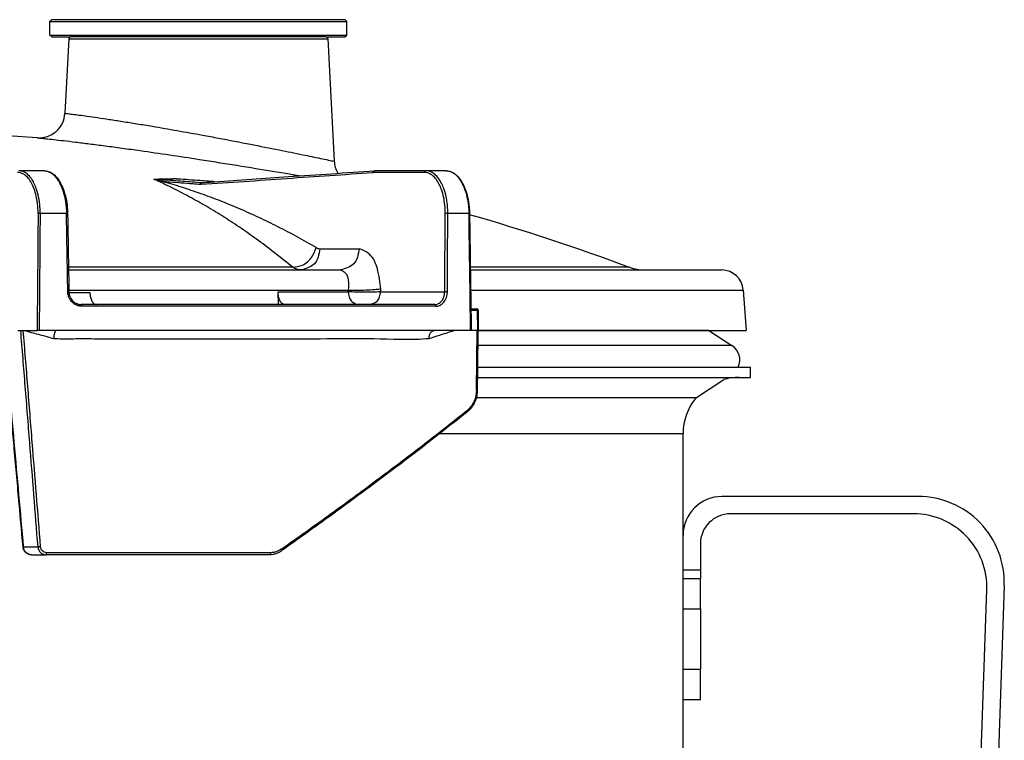
# Model space of a CAD drawing. Units: millimetres. Extents: x -418 to -29, y 85 to 371.
# Drawn here: x -270 to -258, y 348 to 357 of the extents above; entities that cross this region are included whole.
import ezdxf

# ---------------------------------------------------------------- set-up
doc = ezdxf.new("R2010")
doc.units = ezdxf.units.MM

# ---------------------------------------------------------------- blocks, each defined once
blk = doc.blocks.new('ASA_5__4', base_point=(-2620.65, 3391.78))
at = {"color": 4, "linetype": 'Continuous'}
for p, q in [((-2593.41, 3512.28), (-2616.15, 3512.28)), ((-2593.94, 3510.28), (-2615.15, 3510.28)), ((-2620.65, 3503.78), (-2620.65, 3507.78)), ((-2618.65, 3506.78), (-2618.65, 3503.78)), ((-2620.65, 3502.78), (-2620.65, 3503.78)), ((-2620.65, 3503.78), (-2618.65, 3503.78)), ((-2618.65, 3503.78), (-2618.65, 3502.78)), ((-2620.65, 3499.28), (-2620.65, 3502.78)), ((-2620.65, 3502.78), (-2618.65, 3502.78)), ((-2618.65, 3499.28), (-2618.65, 3502.78)), ((-2588.28, 3419.98), (-2585.44, 3501.47)), ((-2583.42, 3501.93), (-2586.3, 3419.43)), ((-2620.65, 3492.28), (-2620.65, 3499.28)), ((-2620.65, 3499.28), (-2618.65, 3499.28)), ((-2618.65, 3499.28), (-2618.65, 3492.28)), ((-2620.65, 3488.78), (-2620.65, 3492.28)), ((-2620.65, 3492.28), (-2618.65, 3492.28)), ((-2618.65, 3488.78), (-2618.65, 3492.28)), ((-2620.65, 3488.78), (-2618.65, 3488.78))]:
    blk.add_line(p, q, dxfattribs=at)
for centre, radius, start, end in [((-2616.15, 3507.78), 4.5, 90, 180), ((-2593.41, 3502.28), 10, 358, 90), ((-2615.15, 3506.78), 3.5, 90, 180), ((-2593.94, 3501.77), 8.51, 358, 90)]:
    blk.add_arc(centre, radius, start, end, dxfattribs=at)
blk = doc.blocks.new('2053034__5', base_point=(-2876.11, 3376.08))
at = {"color": 4, "linetype": 'Continuous'}
for p, q in [((-2644.49, 3527.28), (-2612.85, 3527.28)), ((-2612.85, 3526.08), (-2612.85, 3527.28)), ((-2644.5, 3526.08), (-2614.15, 3526.08)), ((-2614.15, 3526.08), (-2612.85, 3526.08)), ((-2648.86, 3519.58), (-2620.65, 3519.58)), ((-2620.65, 3507.78), (-2620.65, 3519.58)), ((-2620.65, 3503.78), (-2620.65, 3507.78)), ((-2620.65, 3502.78), (-2620.65, 3503.78)), ((-2620.65, 3499.28), (-2620.65, 3502.78)), ((-2620.65, 3492.28), (-2620.65, 3499.28)), ((-2620.65, 3488.78), (-2620.65, 3492.28)), ((-2620.65, 3406.28), (-2620.65, 3488.78))]:
    blk.add_line(p, q, dxfattribs=at)
for start, end in [(90, 105.7073), (139.9961, 180)]:
    blk.add_arc((-2614.15, 3519.58), 6.5, start, end, dxfattribs=at)
blk = doc.blocks.new('2053047__6', base_point=(-2908.82, 3365.58))
for name, p in [('2053034__5', (-2876.11, 3376.08)), ('ASA_5__4', (-2620.65, 3391.78))]:
    blk.add_blockref(name, p)
blk = doc.blocks.new('C_OLLA__7', base_point=(-2908.82, 3365.58))
blk.add_blockref('2053047__6', (-2908.82, 3365.58))
blk = doc.blocks.new('tapon__8', base_point=(-2694.05, 3565.53))
at = {"color": 4, "linetype": 'Continuous'}
for p, q in [((-2693.85, 3567.53), (-2694.05, 3567.33)), ((-2694.05, 3565.73), (-2694.05, 3567.33)), ((-2694.05, 3567.33), (-2659.65, 3567.33)), ((-2693.85, 3567.53), (-2659.85, 3567.53)), ((-2659.85, 3567.53), (-2659.65, 3567.33)), ((-2659.65, 3565.73), (-2659.65, 3567.33)), ((-2693.85, 3565.53), (-2694.05, 3565.73)), ((-2694.05, 3565.73), (-2659.65, 3565.73)), ((-2693.85, 3565.53), (-2691.61, 3565.53)), ((-2662.08, 3565.53), (-2691.61, 3565.53)), ((-2662.08, 3565.53), (-2659.85, 3565.53)), ((-2659.85, 3565.53), (-2659.65, 3565.73))]:
    blk.add_line(p, q, dxfattribs=at)
blk = doc.blocks.new('C_TAPON__9', base_point=(-2694.05, 3565.53))
blk.add_blockref('tapon__8', (-2694.05, 3565.53))
blk = doc.blocks.new('2053043__12', base_point=(-2869.62, 3523.75))
at = {"color": 4, "linetype": 'Continuous'}
for p, q in [((-2617.66, 3531.52), (-2644.44, 3531.52)), ((-2617.66, 3531.52), (-2614.99, 3529.78)), ((-2614.99, 3529.78), (-2644.46, 3529.78)), ((-2619.11, 3523.75), (-2615.91, 3525.83)), ((-2644.62, 3523.75), (-2619.11, 3523.75))]:
    blk.add_line(p, q, dxfattribs=at)
blk.add_arc((-2616.08, 3528.11), 2, 335.4266, 57, dxfattribs=at)
blk = doc.blocks.new('2053050_TAPA_2__13', base_point=(-2887.85, 3505.52))
at = {"color": 4, "linetype": 'Continuous'}
for p, q in [((-2691.86, 3565.29), (-2692.31, 3556.69)), ((-2691.86, 3565.29), (-2661.83, 3565.29)), ((-2662.08, 3565.53), (-2691.61, 3565.53)), ((-2661.83, 3565.29), (-2661.09, 3551.12)), ((-2694.7, 3550.02), (-2697.64, 3550.02)), ((-2656.42, 3550.02), (-2656.41, 3550.02)), ((-2650.45, 3550.02), (-2656.41, 3550.02)), ((-2648.1, 3550.02), (-2650.45, 3550.02)), ((-2692.13, 3545.07), (-2695.19, 3545.07)), ((-2645.48, 3545.07), (-2647.93, 3545.07)), ((-2662.75, 3540.99), (-2658.19, 3540.99)), ((-2665.91, 3538.84), (-2691.9, 3538.84)), ((-2691.89, 3538.53), (-2664.91, 3538.53)), ((-2664.91, 3538.53), (-2660.36, 3538.53)), ((-2626.87, 3538.84), (-2645.32, 3538.84)), ((-2645.31, 3538.53), (-2625.12, 3538.53)), ((-2625.12, 3538.53), (-2616.17, 3538.53)), ((-2691.85, 3536.2), (-2659.47, 3536.2)), ((-2659.47, 3536.01), (-2659.47, 3536.2)), ((-2655.7, 3536.01), (-2655.7, 3536.34)), ((-2645.28, 3536.2), (-2613.67, 3536.2)), ((-2613.67, 3536.2), (-2613.35, 3531.53)), ((-2691.85, 3535.92), (-2689.43, 3535.92)), ((-2667.61, 3536.01), (-2659.47, 3536.01)), ((-2667.57, 3534.52), (-2667.61, 3536.01)), ((-2655.7, 3536.01), (-2653.13, 3536)), ((-2653.13, 3536), (-2648.28, 3536.01)), ((-2688.67, 3534.52), (-2690.42, 3534.52)), ((-2666.82, 3534.52), (-2688.67, 3534.52)), ((-2658.44, 3534.52), (-2666.82, 3534.52)), ((-2656.99, 3534.52), (-2658.44, 3534.52)), ((-2649.43, 3534.52), (-2656.99, 3534.52)), ((-2645.25, 3534.02), (-2644.58, 3534.02)), ((-2644.41, 3533.88), (-2644.48, 3533.88)), ((-2644.45, 3531.53), (-2644.48, 3533.88)), ((-2697.78, 3531.53), (-2697.47, 3531.53)), ((-2697.47, 3531.53), (-2697.18, 3531.53)), ((-2697.18, 3531.53), (-2695.54, 3531.53)), ((-2695.3, 3531.53), (-2695.54, 3531.53)), ((-2693.28, 3531.53), (-2695.3, 3531.53)), ((-2649.48, 3531.53), (-2693.28, 3531.53)), ((-2647.08, 3531.53), (-2649.48, 3531.53)), ((-2645.28, 3531.53), (-2647.08, 3531.53)), ((-2645.21, 3531.53), (-2645.28, 3531.53)), ((-2644.52, 3531.53), (-2645.21, 3531.53)), ((-2644.59, 3524.66), (-2644.52, 3531.53)), ((-2644.52, 3531.53), (-2644.45, 3531.53)), ((-2644.45, 3531.53), (-2644.44, 3531.53)), ((-2644.44, 3531.53), (-2644.39, 3531.53)), ((-2644.39, 3531.53), (-2613.35, 3531.53)), ((-2622.5, 3531.52), (-2622.5, 3531.53)), ((-2697.14, 3506.44), (-2695.47, 3506.44)), ((-2696.2, 3505.53), (-2694.54, 3505.53)), ((-2668.6, 3505.53), (-2694.54, 3505.53)), ((-2668.47, 3505.77), (-2694.45, 3505.77))]:
    blk.add_line(p, q, dxfattribs=at)
for centre, radius, start, end in [((-2691.61, 3565.28), 0.25, 90, 177), ((-2662.08, 3565.28), 0.25, 3, 90), ((-2695.31, 3556.84), 3, 265.7811, 357.0002), ((-2713.85, 3305.52), 249, 85.7807, 90), ((-2658.1, 3551.28), 3, 182.9984, 211.0531), ((-2713.85, 3305.52), 249, 69.555, 74.0461), ((-2625.12, 3543.53), 5, 249.555, 270), ((-2616.17, 3536.03), 2.5, 4, 90), ((-2644.56, 3533.87), 0.15, 0.5431, 90.0386)]:
    blk.add_arc(centre, radius, start, end, dxfattribs=at)
for points, knots in [([(-2692.31, 3556.69), (-2692.26, 3556.68), (-2692.15, 3556.66), (-2691.85, 3556.63), (-2691.36, 3556.57), (-2690.61, 3556.47), (-2689.65, 3556.34), (-2688.48, 3556.17), (-2687.12, 3555.97), (-2685.59, 3555.73), (-2683.93, 3555.47), (-2681.82, 3555.12), (-2679.28, 3554.68), (-2677.34, 3554.33), (-2676.36, 3554.15)], [0, 0, 0, 0, 0.146285, 0.350563, 0.88143, 1.639886, 2.615734, 3.798799, 5.187751, 6.738076, 8.429622, 10.242249, 13.155113, 16.15488, 16.15488, 16.15488, 16.15488]), ([(-2695.53, 3553.85), (-2695.47, 3553.84), (-2695.33, 3553.83), (-2694.99, 3553.79), (-2694.41, 3553.73), (-2693.53, 3553.63), (-2692.39, 3553.51), (-2691.01, 3553.34), (-2689.41, 3553.14), (-2687.61, 3552.91), (-2685.65, 3552.65), (-2683.16, 3552.3), (-2680.17, 3551.87), (-2677.88, 3551.52), (-2676.72, 3551.34)], [0, 0, 0, 0, 0.172534, 0.411807, 1.035193, 1.926354, 3.073211, 4.463701, 6.095708, 7.91674, 9.903577, 12.033012, 15.452393, 18.970203, 18.970203, 18.970203, 18.970203]), ([(-2676.36, 3554.15), (-2676.05, 3554.09), (-2675.43, 3553.98), (-2673.58, 3553.63), (-2670.93, 3553.12), (-2667.67, 3552.48), (-2664.96, 3551.93), (-2663.05, 3551.53), (-2661.84, 3551.28), (-2661.31, 3551.17), (-2661.09, 3551.12)], [0, 0, 0, 0, 0.944044, 1.88609, 5.63953, 9.043916, 11.851615, 13.953501, 14.884781, 15.562851, 15.562851, 15.562851, 15.562851]), ([(-2676.72, 3551.34), (-2676.36, 3551.29), (-2675.63, 3551.17), (-2673.46, 3550.83), (-2670.33, 3550.33), (-2667.36, 3549.84), (-2665.63, 3549.54), (-2665.21, 3549.47), (-2665, 3549.44)], [0, 0, 0, 0, 1.10693, 2.211639, 6.609108, 10.592906, 11.248053, 11.879344, 11.879344, 11.879344, 11.879344]), ([(-2695.19, 3545.07), (-2695.19, 3545.32), (-2695.2, 3545.96), (-2695.33, 3546.95), (-2695.58, 3547.87), (-2695.88, 3548.58), (-2696.21, 3549.16), (-2696.62, 3549.63), (-2697.13, 3549.96), (-2697.47, 3550.01), (-2697.64, 3550.02)], [0, 0, 0, 0, 0.76073, 1.925431, 2.969048, 3.62297, 4.220742, 4.95811, 5.495503, 5.989841, 5.989841, 5.989841, 5.989841]), ([(-2694.7, 3550.02), (-2694.48, 3550), (-2694.1, 3549.94), (-2693.56, 3549.58), (-2693.12, 3549.11), (-2692.74, 3548.46), (-2692.43, 3547.74), (-2692.17, 3546.81), (-2692.03, 3545.91), (-2692.01, 3545.3), (-2692, 3545.07)], [0, 0, 0, 0, 0.646605, 1.140633, 1.92893, 2.553429, 3.386756, 4.289335, 5.425378, 6.116105, 6.116105, 6.116105, 6.116105]), ([(-2694.7, 3550.02), (-2694.54, 3550.01), (-2694.19, 3549.96), (-2693.68, 3549.63), (-2693.25, 3549.16), (-2692.88, 3548.54), (-2692.58, 3547.82), (-2692.32, 3546.9), (-2692.17, 3545.97), (-2692.14, 3545.32), (-2692.13, 3545.07)], [0, 0, 0, 0, 0.490035, 1.0381, 1.781183, 2.388952, 3.202727, 4.094299, 5.267095, 6.026673, 6.026673, 6.026673, 6.026673]), ([(-2674.97, 3548.75), (-2673.54, 3548.85), (-2670.68, 3549.05), (-2666.16, 3549.36), (-2661.4, 3549.68), (-2658.08, 3549.91), (-2656.42, 3550.02)], [0, 0, 0, 0, 4.296569, 8.593139, 13.592496, 18.592274, 18.592274, 18.592274, 18.592274]), ([(-2656.58, 3549.83), (-2656.58, 3549.84), (-2656.58, 3549.86), (-2656.57, 3549.9), (-2656.55, 3549.93), (-2656.53, 3549.96), (-2656.51, 3549.99), (-2656.48, 3550.01), (-2656.45, 3550.02), (-2656.43, 3550.02), (-2656.42, 3550.02)], [0, 0, 0, 0, 0.0346836, 0.0710162, 0.1081899, 0.1453044, 0.181543, 0.2163084, 0.2492564, 0.2802787, 0.2802787, 0.2802787, 0.2802787]), ([(-2650.45, 3550.02), (-2650.46, 3550.02), (-2650.48, 3550.02), (-2650.51, 3550.01), (-2650.54, 3549.99), (-2650.57, 3549.97), (-2650.59, 3549.94), (-2650.61, 3549.9), (-2650.62, 3549.86), (-2650.62, 3549.84), (-2650.62, 3549.83)], [0, 0, 0, 0, 0.031465, 0.0651473, 0.1009635, 0.1385528, 0.1772532, 0.2161317, 0.2541526, 0.2903925, 0.2903925, 0.2903925, 0.2903925]), ([(-2647.93, 3545.07), (-2647.93, 3545.37), (-2647.94, 3545.9), (-2648.03, 3546.54), (-2648.15, 3547.21), (-2648.33, 3547.87), (-2648.64, 3548.58), (-2648.98, 3549.15), (-2649.42, 3549.65), (-2649.96, 3549.98), (-2650.31, 3550.01), (-2650.45, 3550.02)], [0, 0, 0, 0, 0.912974, 1.581669, 1.923599, 2.966, 3.625776, 4.223456, 4.976321, 5.612712, 6.028654, 6.028654, 6.028654, 6.028654]), ([(-2648.1, 3550.02), (-2647.93, 3550.01), (-2647.58, 3549.96), (-2647.09, 3549.65), (-2646.64, 3549.19), (-2646.25, 3548.57), (-2645.92, 3547.82), (-2645.74, 3547.16), (-2645.61, 3546.54), (-2645.51, 3545.91), (-2645.49, 3545.38), (-2645.48, 3545.07)], [0, 0, 0, 0, 0.509606, 1.063194, 1.698238, 2.426187, 3.252389, 4.140112, 4.477907, 5.150425, 6.071099, 6.071099, 6.071099, 6.071099]), ([(-2648.08, 3550.02), (-2648.08, 3550.02), (-2648.08, 3550.02), (-2648.09, 3550.02), (-2648.09, 3550.02), (-2648.09, 3550.02), (-2648.09, 3550.02), (-2648.1, 3550.02), (-2648.1, 3550.02), (-2648.1, 3550.02), (-2648.1, 3550.02)], [0, 0, 0, 0, 0.00197894, 0.00395787, 0.0078721, 0.01175765, 0.01368537, 0.01561308, 0.02084222, 0.02320886, 0.02320886, 0.02320886, 0.02320886]), ([(-2648.08, 3550.02), (-2647.87, 3549.99), (-2647.51, 3549.94), (-2647.01, 3549.62), (-2646.57, 3549.17), (-2646.17, 3548.53), (-2645.85, 3547.78), (-2645.59, 3546.86), (-2645.44, 3545.96), (-2645.42, 3545.32), (-2645.41, 3545.07)], [0, 0, 0, 0, 0.618315, 1.100745, 1.75264, 2.487125, 3.353734, 4.186589, 5.345069, 6.096587, 6.096587, 6.096587, 6.096587]), ([(-2695.42, 3545.07), (-2695.43, 3545.2), (-2695.43, 3545.55), (-2695.47, 3546.16), (-2695.58, 3546.92), (-2695.79, 3547.71), (-2696.08, 3548.43), (-2696.44, 3549.03), (-2696.84, 3549.46), (-2697.24, 3549.72), (-2697.57, 3549.82), (-2697.75, 3549.82), (-2697.81, 3549.83)], [0, 0, 0, 0, 0.398224, 1.037462, 1.849198, 2.69667, 3.481187, 4.170724, 4.770174, 5.242199, 5.57563, 5.775767, 5.775767, 5.775767, 5.775767]), ([(-2682, 3549.06), (-2682, 3549.06), (-2682.01, 3549.06), (-2682.01, 3549.06), (-2682.01, 3549.06), (-2682.01, 3549.05), (-2682.01, 3549.05)], [0, 0, 0, 0, 0.0051292, 0.00713402, 0.00766146, 0.01135353, 0.01135353, 0.01135353, 0.01135353]), ([(-2665.91, 3538.84), (-2666.56, 3539.37), (-2667.85, 3540.42), (-2669.83, 3541.91), (-2671.82, 3543.32), (-2673.83, 3544.64), (-2675.85, 3545.88), (-2677.89, 3547.02), (-2679.93, 3548.09), (-2681.32, 3548.73), (-2682.01, 3549.05)], [0, 0, 0, 0, 2.51488, 4.990279, 7.427856, 9.829387, 12.197701, 14.534811, 16.841595, 19.118994, 19.118994, 19.118994, 19.118994]), ([(-2682.01, 3549.05), (-2681.96, 3549.03), (-2681.86, 3548.99), (-2681.7, 3548.95), (-2681.56, 3548.91), (-2681.43, 3548.88), (-2681.32, 3548.85), (-2681.23, 3548.83), (-2681.17, 3548.82), (-2681.12, 3548.8), (-2681.08, 3548.8), (-2681.06, 3548.8)], [0, 0, 0, 0, 0.1598879, 0.32912, 0.4887309, 0.5909964, 0.738092, 0.8203841, 0.8618661, 0.9246289, 0.9849048, 0.9849048, 0.9849048, 0.9849048]), ([(-2682, 3549.06), (-2682, 3549.06), (-2682, 3549.06), (-2681.99, 3549.06), (-2681.98, 3549.06), (-2681.96, 3549.06), (-2681.96, 3549.06)], [0, 0, 0, 0, 0.00269896, 0.00538644, 0.02879562, 0.04751209, 0.04751209, 0.04751209, 0.04751209]), ([(-2681.96, 3549.06), (-2681.77, 3549.06), (-2681.42, 3549.07), (-2680.87, 3549.08), (-2680.33, 3549.09), (-2679.97, 3549.1), (-2679.79, 3549.1)], [0, 0, 0, 0, 0.541231, 1.079311, 1.623092, 2.169749, 2.169749, 2.169749, 2.169749]), ([(-2681.96, 3549.06), (-2681.94, 3549.06), (-2681.91, 3549.05), (-2681.84, 3549.05), (-2681.73, 3549.05), (-2681.59, 3549.04), (-2681.45, 3549.03), (-2681.31, 3549.02), (-2681.19, 3549.01), (-2681.09, 3549.01), (-2681.03, 3549), (-2680.96, 3549), (-2680.92, 3549), (-2680.89, 3548.99), (-2680.89, 3548.99), (-2680.88, 3548.99)], [0, 0, 0, 0, 0.042562, 0.080247, 0.232663, 0.36761, 0.495006, 0.645704, 0.791749, 0.863601, 0.934685, 0.993083, 1.051025, 1.062977, 1.074915, 1.074915, 1.074915, 1.074915]), ([(-2681.06, 3548.8), (-2681.06, 3548.81), (-2681.06, 3548.83), (-2681.05, 3548.87), (-2681.03, 3548.9), (-2681.01, 3548.94), (-2680.98, 3548.96), (-2680.95, 3548.98), (-2680.91, 3548.99), (-2680.89, 3548.99), (-2680.88, 3548.99)], [0, 0, 0, 0, 0.0362792, 0.0744419, 0.113558, 0.1525609, 0.1904658, 0.2265521, 0.2604132, 0.2919466, 0.2919466, 0.2919466, 0.2919466]), ([(-2663.2, 3541.13), (-2663.93, 3541.55), (-2665.38, 3542.38), (-2667.6, 3543.54), (-2669.82, 3544.62), (-2672.05, 3545.62), (-2674.29, 3546.54), (-2676.54, 3547.37), (-2678.79, 3548.14), (-2680.3, 3548.58), (-2681.06, 3548.8)], [0, 0, 0, 0, 2.52714, 5.024891, 7.495184, 9.940009, 12.360273, 14.756584, 17.132201, 19.490511, 19.490511, 19.490511, 19.490511]), ([(-2681.06, 3548.8), (-2680.76, 3548.78), (-2680.01, 3548.72), (-2678.83, 3548.64), (-2677.64, 3548.54), (-2676.9, 3548.48), (-2676.6, 3548.46)], [0, 0, 0, 0, 0.903464, 2.235783, 3.568422, 4.472494, 4.472494, 4.472494, 4.472494]), ([(-2680.88, 3548.99), (-2680.52, 3548.97), (-2679.77, 3548.92), (-2678.66, 3548.83), (-2677.54, 3548.75), (-2676.8, 3548.68), (-2676.43, 3548.65)], [0, 0, 0, 0, 1.095449, 2.236198, 3.349436, 4.462898, 4.462898, 4.462898, 4.462898]), ([(-2679.75, 3549.1), (-2679.75, 3549.1), (-2679.76, 3549.1), (-2679.78, 3549.1), (-2679.78, 3549.1), (-2679.79, 3549.1), (-2679.79, 3549.1)], [0, 0, 0, 0, 0.01849312, 0.03345208, 0.03886285, 0.04113199, 0.04113199, 0.04113199, 0.04113199]), ([(-2679.73, 3549.09), (-2679.73, 3549.09), (-2679.73, 3549.09), (-2679.73, 3549.1), (-2679.74, 3549.1), (-2679.74, 3549.1), (-2679.75, 3549.1)], [0, 0, 0, 0, 0.00207896, 0.00415792, 0.01166896, 0.0182628, 0.0182628, 0.0182628, 0.0182628]), ([(-2678.92, 3549.04), (-2678.93, 3549.04), (-2678.93, 3549.04), (-2678.98, 3549.04), (-2679.05, 3549.05), (-2679.17, 3549.06), (-2679.28, 3549.06), (-2679.39, 3549.07), (-2679.5, 3549.08), (-2679.59, 3549.09), (-2679.67, 3549.09), (-2679.71, 3549.09), (-2679.73, 3549.09)], [0, 0, 0, 0, 0.0120655, 0.024124, 0.1328277, 0.2401428, 0.3571833, 0.4716417, 0.5819954, 0.6875165, 0.7503198, 0.8076373, 0.8076373, 0.8076373, 0.8076373]), ([(-2678.91, 3549.04), (-2678.91, 3549.04), (-2678.91, 3549.04), (-2678.92, 3549.04), (-2678.92, 3549.04)], [0, 0, 0, 0, 0.00848346, 0.0169669, 0.0169669, 0.0169669, 0.0169669]), ([(-2674.97, 3548.75), (-2675.19, 3548.77), (-2675.65, 3548.81), (-2676.54, 3548.87), (-2677.62, 3548.95), (-2678.48, 3549.01), (-2678.91, 3549.04)], [0, 0, 0, 0, 0.687433, 1.37474, 2.662716, 3.950303, 3.950303, 3.950303, 3.950303]), ([(-2676.6, 3548.46), (-2676.59, 3548.46), (-2676.56, 3548.46), (-2673.22, 3548.66), (-2666.58, 3549.15), (-2659.94, 3549.59), (-2656.61, 3549.83), (-2656.59, 3549.83), (-2656.58, 3549.83)], [0, 0, 0, 0, 0.036453, 0.071848, 10.038931, 20.006014, 20.036606, 20.066794, 20.066794, 20.066794, 20.066794]), ([(-2650.62, 3549.83), (-2651.12, 3549.83), (-2652.11, 3549.83), (-2653.6, 3549.83), (-2655.09, 3549.83), (-2656.08, 3549.83), (-2656.58, 3549.83)], [0, 0, 0, 0, 1.489981, 2.979959, 4.469935, 5.959911, 5.959911, 5.959911, 5.959911]), ([(-2648.23, 3545.07), (-2648.23, 3545.2), (-2648.23, 3545.54), (-2648.28, 3546.16), (-2648.4, 3546.97), (-2648.61, 3547.76), (-2648.92, 3548.47), (-2649.25, 3549.03), (-2649.65, 3549.46), (-2650.05, 3549.71), (-2650.38, 3549.82), (-2650.55, 3549.82), (-2650.62, 3549.83)], [0, 0, 0, 0, 0.392216, 1.031296, 1.846318, 2.846092, 3.478386, 4.17485, 4.769869, 5.240921, 5.573466, 5.773192, 5.773192, 5.773192, 5.773192]), ([(-2676.43, 3548.65), (-2676.44, 3548.65), (-2676.46, 3548.65), (-2676.5, 3548.64), (-2676.52, 3548.62), (-2676.55, 3548.59), (-2676.57, 3548.56), (-2676.59, 3548.53), (-2676.6, 3548.49), (-2676.6, 3548.47), (-2676.6, 3548.46)], [0, 0, 0, 0, 0.0313704, 0.0646685, 0.0997745, 0.1363266, 0.1737071, 0.21108, 0.2475308, 0.282244, 0.282244, 0.282244, 0.282244]), ([(-2676.43, 3548.65), (-2676.43, 3548.65), (-2676.43, 3548.65), (-2676.42, 3548.65), (-2676.42, 3548.65)], [0, 0, 0, 0, 0.00532603, 0.0105405, 0.0105405, 0.0105405, 0.0105405]), ([(-2676.42, 3548.65), (-2676.42, 3548.65), (-2676.41, 3548.65), (-2676.4, 3548.65), (-2676.38, 3548.66), (-2676.37, 3548.66), (-2676.37, 3548.66)], [0, 0, 0, 0, 0.01100884, 0.02195788, 0.03775975, 0.05395322, 0.05395322, 0.05395322, 0.05395322]), ([(-2695.42, 3545.07), (-2695.42, 3545.05), (-2695.43, 3545.01), (-2695.44, 3542.73), (-2695.48, 3538.23), (-2695.52, 3533.76), (-2695.54, 3531.53)], [0, 0, 0, 0, 0.06267, 0.125339, 6.835151, 13.544963, 13.544963, 13.544963, 13.544963]), ([(-2695.19, 3545.07), (-2695.2, 3545.07), (-2695.22, 3545.07), (-2695.25, 3545.07), (-2695.29, 3545.07), (-2695.32, 3545.07), (-2695.35, 3545.07), (-2695.38, 3545.07), (-2695.4, 3545.07), (-2695.42, 3545.07), (-2695.42, 3545.07)], [0, 0, 0, 0, 0.0315373, 0.0654055, 0.1002803, 0.1345613, 0.1666046, 0.1949824, 0.2186633, 0.237151, 0.237151, 0.237151, 0.237151]), ([(-2695.19, 3545.07), (-2695.19, 3545.05), (-2695.19, 3545.01), (-2695.21, 3542.73), (-2695.24, 3538.23), (-2695.28, 3533.76), (-2695.3, 3531.53)], [0, 0, 0, 0, 0.062668, 0.125336, 6.834712, 13.544089, 13.544089, 13.544089, 13.544089]), ([(-2692, 3545.07), (-2692, 3545.07), (-2692.01, 3545.07), (-2692.01, 3545.07), (-2692.03, 3545.07), (-2692.04, 3545.07), (-2692.06, 3545.07), (-2692.09, 3545.07), (-2692.11, 3545.07), (-2692.13, 3545.07), (-2692.13, 3545.07)], [0, 0, 0, 0, 0.004371, 0.0100334, 0.0224862, 0.0393109, 0.0596809, 0.0825817, 0.1069574, 0.1318317, 0.1318317, 0.1318317, 0.1318317]), ([(-2691.98, 3536), (-2691.98, 3536.25), (-2692, 3537.01), (-2692.02, 3538.52), (-2692.06, 3540.64), (-2692.1, 3542.9), (-2692.12, 3544.41), (-2692.13, 3545.07)], [0, 0, 0, 0, 0.728606, 2.28085, 4.532714, 7.094637, 9.065433, 9.065433, 9.065433, 9.065433]), ([(-2692, 3545.07), (-2691.99, 3544.31), (-2691.96, 3542.8), (-2691.93, 3540.54), (-2691.89, 3538.27), (-2691.86, 3536.76), (-2691.85, 3536.01)], [0, 0, 0, 0, 2.266359, 4.532718, 6.799078, 9.065437, 9.065437, 9.065437, 9.065437]), ([(-2648.28, 3536.01), (-2648.28, 3536.76), (-2648.27, 3538.27), (-2648.25, 3540.66), (-2648.24, 3542.93), (-2648.23, 3544.44), (-2648.23, 3545.07)], [0, 0, 0, 0, 2.26607, 4.532141, 7.172997, 9.064289, 9.064289, 9.064289, 9.064289]), ([(-2647.93, 3545.07), (-2647.94, 3545.07), (-2647.96, 3545.07), (-2648, 3545.07), (-2648.04, 3545.07), (-2648.09, 3545.07), (-2648.13, 3545.07), (-2648.17, 3545.07), (-2648.2, 3545.07), (-2648.22, 3545.07), (-2648.23, 3545.07)], [0, 0, 0, 0, 0.0329658, 0.0726005, 0.1170825, 0.1633542, 0.2077647, 0.2469622, 0.2786403, 0.3019611, 0.3019611, 0.3019611, 0.3019611]), ([(-2647.98, 3536), (-2647.98, 3536.11), (-2647.98, 3536.44), (-2647.97, 3537.11), (-2647.97, 3538.08), (-2647.96, 3539.26), (-2647.95, 3540.78), (-2647.94, 3542.73), (-2647.93, 3544.24), (-2647.93, 3545.07)], [0, 0, 0, 0, 0.308708, 1.008718, 2.007588, 3.212882, 4.532157, 6.567265, 9.064306, 9.064306, 9.064306, 9.064306]), ([(-2645.41, 3545.07), (-2645.41, 3545.07), (-2645.41, 3545.07), (-2645.41, 3545.07), (-2645.42, 3545.07), (-2645.43, 3545.07), (-2645.44, 3545.07), (-2645.45, 3545.07), (-2645.46, 3545.07), (-2645.47, 3545.07), (-2645.48, 3545.07)], [0, 0, 0, 0, 0.00159413, 0.00318826, 0.01048125, 0.0187596, 0.02879981, 0.04052822, 0.05363947, 0.0678127, 0.0678127, 0.0678127, 0.0678127]), ([(-2645.28, 3531.53), (-2645.31, 3533.76), (-2645.38, 3538.23), (-2645.44, 3542.73), (-2645.47, 3545.01), (-2645.47, 3545.05), (-2645.48, 3545.07)], [0, 0, 0, 0, 6.709853, 13.419706, 13.48238, 13.545053, 13.545053, 13.545053, 13.545053]), ([(-2645.41, 3545.07), (-2645.39, 3543.94), (-2645.36, 3541.68), (-2645.31, 3538.3), (-2645.26, 3534.92), (-2645.23, 3532.66), (-2645.21, 3531.53)], [0, 0, 0, 0, 3.38655, 6.773101, 10.147418, 13.546202, 13.546202, 13.546202, 13.546202]), ([(-2665.91, 3538.84), (-2665.53, 3538.89), (-2664.68, 3539), (-2663.66, 3539.89), (-2663.35, 3540.73), (-2663.2, 3541.13)], [0, 0, 0, 0, 1.148956, 2.52077, 3.79688, 3.79688, 3.79688, 3.79688]), ([(-2662.75, 3540.99), (-2662.87, 3540.33), (-2663.11, 3539.06), (-2664.33, 3538.7), (-2664.91, 3538.53)], [0, 0, 0, 0, 1.861521, 3.544518, 3.544518, 3.544518, 3.544518]), ([(-2663.2, 3541.13), (-2663.16, 3541.11), (-2663.09, 3541.07), (-2662.98, 3541.03), (-2662.86, 3541), (-2662.79, 3540.99), (-2662.75, 3540.99)], [0, 0, 0, 0, 0.118449, 0.2435926, 0.3598587, 0.4743525, 0.4743525, 0.4743525, 0.4743525]), ([(-2658.19, 3540.99), (-2658.31, 3540.33), (-2658.55, 3539.06), (-2659.77, 3538.7), (-2660.36, 3538.53)], [0, 0, 0, 0, 1.861521, 3.544518, 3.544518, 3.544518, 3.544518]), ([(-2655.7, 3536.34), (-2655.79, 3537.11), (-2655.95, 3538.51), (-2656.72, 3540.39), (-2657.76, 3540.82), (-2658.19, 3540.99)], [0, 0, 0, 0, 2.35797, 4.264962, 5.62062, 5.62062, 5.62062, 5.62062]), ([(-2664.91, 3538.53), (-2664.99, 3538.53), (-2665.16, 3538.54), (-2665.42, 3538.6), (-2665.68, 3538.7), (-2665.83, 3538.79), (-2665.91, 3538.84)], [0, 0, 0, 0, 0.234219, 0.516453, 0.784351, 1.062656, 1.062656, 1.062656, 1.062656]), ([(-2660.36, 3538.53), (-2660.16, 3538.44), (-2659.67, 3538.23), (-2659.4, 3537.27), (-2659.45, 3536.58), (-2659.47, 3536.2)], [0, 0, 0, 0, 0.617611, 1.528302, 2.703304, 2.703304, 2.703304, 2.703304]), ([(-2659.47, 3536.2), (-2659.17, 3536.19), (-2658.49, 3536.18), (-2657.46, 3536.21), (-2656.51, 3536.25), (-2655.93, 3536.32), (-2655.7, 3536.34)], [0, 0, 0, 0, 0.907379, 2.03993, 3.083929, 3.773251, 3.773251, 3.773251, 3.773251]), ([(-2691.98, 3536), (-2691.97, 3536), (-2691.96, 3536), (-2691.93, 3536.01), (-2691.91, 3536.01), (-2691.89, 3536.01), (-2691.87, 3536.01), (-2691.86, 3536.01), (-2691.85, 3536.01), (-2691.85, 3536.01), (-2691.85, 3536.01)], [0, 0, 0, 0, 0.024849, 0.0491959, 0.0720663, 0.0924072, 0.1092064, 0.12164, 0.1254034, 0.1316579, 0.1316579, 0.1316579, 0.1316579]), ([(-2690.35, 3534.33), (-2690.43, 3534.33), (-2690.64, 3534.34), (-2690.96, 3534.43), (-2691.26, 3534.61), (-2691.49, 3534.81), (-2691.69, 3535.04), (-2691.87, 3535.36), (-2691.96, 3535.7), (-2691.98, 3535.93), (-2691.98, 3536)], [0, 0, 0, 0, 0.222537, 0.626077, 0.998666, 1.263903, 1.531562, 1.919616, 2.346207, 2.583574, 2.583574, 2.583574, 2.583574]), ([(-2691.85, 3536.01), (-2691.85, 3535.99), (-2691.85, 3535.96), (-2691.85, 3535.92), (-2691.84, 3535.87), (-2691.84, 3535.82), (-2691.83, 3535.76), (-2691.81, 3535.67), (-2691.78, 3535.58), (-2691.75, 3535.48), (-2691.71, 3535.38), (-2691.64, 3535.24), (-2691.55, 3535.11), (-2691.46, 3535), (-2691.37, 3534.9), (-2691.23, 3534.79), (-2691.11, 3534.71), (-2691.01, 3534.66), (-2690.92, 3534.62), (-2690.79, 3534.57), (-2690.62, 3534.53), (-2690.49, 3534.53), (-2690.42, 3534.52)], [0, 0, 0, 0, 0.042614, 0.08813, 0.126199, 0.181066, 0.238289, 0.331137, 0.450159, 0.51761, 0.635892, 0.795678, 0.989512, 1.084005, 1.224344, 1.401912, 1.610785, 1.652965, 1.751075, 1.893464, 2.070327, 2.274591, 2.274591, 2.274591, 2.274591]), ([(-2689.43, 3535.92), (-2689.43, 3535.83), (-2689.41, 3535.65), (-2689.36, 3535.38), (-2689.29, 3535.14), (-2689.2, 3534.94), (-2689.09, 3534.77), (-2688.96, 3534.63), (-2688.81, 3534.54), (-2688.71, 3534.53), (-2688.67, 3534.52)], [0, 0, 0, 0, 0.279024, 0.548279, 0.80076, 1.031559, 1.204581, 1.416031, 1.597616, 1.715656, 1.715656, 1.715656, 1.715656]), ([(-2666.82, 3534.52), (-2666.87, 3534.53), (-2666.98, 3534.54), (-2667.12, 3534.64), (-2667.26, 3534.77), (-2667.38, 3534.97), (-2667.48, 3535.2), (-2667.54, 3535.44), (-2667.59, 3535.7), (-2667.6, 3535.9), (-2667.61, 3536.01)], [0, 0, 0, 0, 0.152042, 0.31807, 0.507911, 0.725278, 1.013335, 1.238135, 1.474665, 1.821598, 1.821598, 1.821598, 1.821598]), ([(-2659.47, 3536.01), (-2659.42, 3535.61), (-2659.33, 3534.92), (-2658.71, 3534.64), (-2658.44, 3534.52)], [0, 0, 0, 0, 1.107172, 1.929695, 1.929695, 1.929695, 1.929695]), ([(-2655.7, 3536.01), (-2655.92, 3535.99), (-2656.5, 3535.96), (-2657.46, 3535.95), (-2658.48, 3535.95), (-2659.16, 3535.99), (-2659.47, 3536.01)], [0, 0, 0, 0, 0.687416, 1.730946, 2.864239, 3.773782, 3.773782, 3.773782, 3.773782]), ([(-2656.99, 3534.52), (-2656.65, 3534.63), (-2655.91, 3534.85), (-2655.77, 3535.61), (-2655.7, 3536.01)], [0, 0, 0, 0, 1.009799, 2.126711, 2.126711, 2.126711, 2.126711]), ([(-2649.43, 3534.52), (-2649.34, 3534.53), (-2649.19, 3534.55), (-2648.99, 3534.63), (-2648.8, 3534.76), (-2648.63, 3534.93), (-2648.48, 3535.16), (-2648.38, 3535.39), (-2648.3, 3535.69), (-2648.29, 3535.88), (-2648.28, 3536.01)], [0, 0, 0, 0, 0.262436, 0.452842, 0.649639, 0.943377, 1.161289, 1.486813, 1.692683, 2.067492, 2.067492, 2.067492, 2.067492]), ([(-2649.3, 3534.33), (-2649.24, 3534.33), (-2649.07, 3534.34), (-2648.81, 3534.43), (-2648.56, 3534.6), (-2648.37, 3534.8), (-2648.21, 3535.05), (-2648.08, 3535.33), (-2648.01, 3535.62), (-2647.98, 3535.84), (-2647.98, 3535.96), (-2647.98, 3536)], [0, 0, 0, 0, 0.184984, 0.520645, 0.793465, 1.082072, 1.330916, 1.700355, 1.997846, 2.225378, 2.35925, 2.35925, 2.35925, 2.35925]), ([(-2647.98, 3536), (-2647.99, 3536), (-2648.01, 3536.01), (-2648.05, 3536.01), (-2648.1, 3536.01), (-2648.14, 3536.01), (-2648.19, 3536.01), (-2648.22, 3536.01), (-2648.26, 3536.01), (-2648.27, 3536.01), (-2648.28, 3536.01)], [0, 0, 0, 0, 0.0329714, 0.0725987, 0.1170605, 0.163303, 0.2076818, 0.2468512, 0.2785088, 0.3018162, 0.3018162, 0.3018162, 0.3018162]), ([(-2690.35, 3534.33), (-2690.35, 3534.34), (-2690.35, 3534.36), (-2690.36, 3534.4), (-2690.36, 3534.43), (-2690.37, 3534.47), (-2690.38, 3534.49), (-2690.4, 3534.51), (-2690.41, 3534.52), (-2690.42, 3534.52), (-2690.42, 3534.52), (-2690.42, 3534.52), (-2690.42, 3534.52)], [0, 0, 0, 0, 0.0362183, 0.0733641, 0.1094678, 0.1424253, 0.1704732, 0.1927358, 0.2064541, 0.2175855, 0.2202255, 0.2228656, 0.2228656, 0.2228656, 0.2228656]), ([(-2649.3, 3534.33), (-2652.46, 3534.33), (-2658.97, 3534.33), (-2669, 3534.33), (-2679.52, 3534.33), (-2686.7, 3534.33), (-2690.35, 3534.33)], [0, 0, 0, 0, 9.486394, 19.522917, 30.079701, 41.053055, 41.053055, 41.053055, 41.053055]), ([(-2649.43, 3534.52), (-2649.42, 3534.52), (-2649.4, 3534.52), (-2649.38, 3534.51), (-2649.36, 3534.49), (-2649.34, 3534.47), (-2649.32, 3534.44), (-2649.31, 3534.4), (-2649.3, 3534.36), (-2649.3, 3534.34), (-2649.3, 3534.33)], [0, 0, 0, 0, 0.023203, 0.0489614, 0.0780878, 0.1107778, 0.14646, 0.1838775, 0.2214635, 0.2577304, 0.2577304, 0.2577304, 0.2577304]), ([(-2644.56, 3534.02), (-2644.56, 3534.02), (-2644.56, 3534.02), (-2644.57, 3534.02), (-2644.57, 3534.02), (-2644.57, 3534.02), (-2644.57, 3534.02), (-2644.57, 3534.02), (-2644.58, 3534.02), (-2644.58, 3534.02), (-2644.58, 3534.02)], [0, 0, 0, 0, 0.00157705, 0.0031541, 0.00509863, 0.00704314, 0.00895466, 0.01086619, 0.01524026, 0.01586513, 0.01586513, 0.01586513, 0.01586513]), ([(-2644.48, 3533.88), (-2644.48, 3533.88), (-2644.48, 3533.9), (-2644.48, 3533.93), (-2644.49, 3533.95), (-2644.5, 3533.97), (-2644.51, 3533.99), (-2644.53, 3534.01), (-2644.55, 3534.02), (-2644.56, 3534.02), (-2644.56, 3534.02)], [0, 0, 0, 0, 0.0243525, 0.0496399, 0.0751334, 0.1000314, 0.1236162, 0.1454124, 0.1653382, 0.183659, 0.183659, 0.183659, 0.183659]), ([(-2645.25, 3533.88), (-2645.12, 3533.88), (-2644.86, 3533.88), (-2644.6, 3533.88), (-2644.48, 3533.88)], [0, 0, 0, 0, 0.3853813, 0.7694357, 0.7694357, 0.7694357, 0.7694357]), ([(-2697.17, 3506.43), (-2697.34, 3508.35), (-2697.7, 3512.39), (-2698.23, 3518.3), (-2698.78, 3524.44), (-2699.14, 3528.47), (-2699.33, 3530.61)], [0, 0, 0, 0, 5.803428, 12.141325, 17.826734, 24.282809, 24.282809, 24.282809, 24.282809]), ([(-2699.3, 3530.62), (-2699.12, 3528.61), (-2698.76, 3524.58), (-2698.22, 3518.54), (-2697.68, 3512.49), (-2697.32, 3508.46), (-2697.14, 3506.44)], [0, 0, 0, 0, 6.05763, 12.115221, 18.195243, 24.275224, 24.275224, 24.275224, 24.275224]), ([(-2697.47, 3531.53), (-2697.3, 3529.36), (-2696.95, 3525.03), (-2696.44, 3518.68), (-2695.95, 3512.48), (-2695.63, 3508.45), (-2695.47, 3506.44)], [0, 0, 0, 0, 6.51916, 13.038248, 19.102832, 25.167352, 25.167352, 25.167352, 25.167352]), ([(-2697.18, 3531.53), (-2697, 3529.36), (-2696.66, 3525.04), (-2696.15, 3518.7), (-2695.65, 3512.5), (-2695.33, 3508.47), (-2695.17, 3506.46)], [0, 0, 0, 0, 6.5094, 13.018729, 19.083384, 25.147973, 25.147973, 25.147973, 25.147973]), ([(-2693.61, 3530.57), (-2693.96, 3530.66), (-2694.55, 3530.82), (-2695.41, 3531.05), (-2696.25, 3531.28), (-2696.85, 3531.44), (-2697.18, 3531.53)], [0, 0, 0, 0, 1.06553, 1.836742, 2.662655, 3.690455, 3.690455, 3.690455, 3.690455]), ([(-2693.28, 3531.53), (-2693.28, 3531.52), (-2693.29, 3531.52), (-2693.32, 3531.52), (-2693.36, 3531.5), (-2693.4, 3531.46), (-2693.44, 3531.4), (-2693.48, 3531.33), (-2693.52, 3531.22), (-2693.56, 3531.09), (-2693.59, 3530.92), (-2693.61, 3530.74), (-2693.61, 3530.62), (-2693.61, 3530.57)], [0, 0, 0, 0, 0.012984, 0.026287, 0.079085, 0.144169, 0.212435, 0.293195, 0.386476, 0.545642, 0.720248, 0.900051, 1.075441, 1.075441, 1.075441, 1.075441]), ([(-2688.98, 3530.53), (-2689.67, 3530.54), (-2691.05, 3530.55), (-2692.52, 3530.49), (-2693.37, 3530.55), (-2693.53, 3530.56), (-2693.61, 3530.57)], [0, 0, 0, 0, 2.063873, 4.139374, 4.384357, 4.630734, 4.630734, 4.630734, 4.630734]), ([(-2662.72, 3530.53), (-2664.04, 3530.53), (-2666.71, 3530.53), (-2672.38, 3530.53), (-2679.81, 3530.53), (-2685.9, 3530.53), (-2688.98, 3530.53)], [0, 0, 0, 0, 3.963567, 8.017209, 16.996721, 26.264074, 26.264074, 26.264074, 26.264074]), ([(-2650.1, 3530.56), (-2650.17, 3530.56), (-2650.29, 3530.55), (-2652.41, 3530.38), (-2656.56, 3530.6), (-2660.64, 3530.56), (-2662.72, 3530.53)], [0, 0, 0, 0, 0.191907, 0.38308, 6.372699, 12.619868, 12.619868, 12.619868, 12.619868]), ([(-2650.1, 3530.56), (-2650.1, 3530.62), (-2650.1, 3530.74), (-2650.06, 3530.92), (-2650.01, 3531.09), (-2649.93, 3531.24), (-2649.83, 3531.37), (-2649.72, 3531.46), (-2649.6, 3531.51), (-2649.52, 3531.52), (-2649.48, 3531.53)], [0, 0, 0, 0, 0.17605, 0.358421, 0.540069, 0.713547, 0.87284, 1.015121, 1.14114, 1.254554, 1.254554, 1.254554, 1.254554]), ([(-2647.08, 3531.53), (-2647.31, 3531.45), (-2647.81, 3531.29), (-2648.51, 3531.07), (-2649.29, 3530.82), (-2649.8, 3530.66), (-2650.1, 3530.56)], [0, 0, 0, 0, 0.704852, 1.579235, 2.218257, 3.168567, 3.168567, 3.168567, 3.168567]), ([(-2644.51, 3524.66), (-2644.52, 3524.54), (-2644.53, 3524.3), (-2644.57, 3523.96), (-2644.66, 3523.6), (-2644.77, 3523.27), (-2644.93, 3522.94), (-2645.13, 3522.63), (-2645.36, 3522.35), (-2645.53, 3522.21), (-2645.61, 3522.14)], [0, 0, 0, 0, 0.34657, 0.719673, 1.043168, 1.444301, 1.766226, 2.162734, 2.527218, 2.836297, 2.836297, 2.836297, 2.836297]), ([(-2644.59, 3524.66), (-2644.64, 3524.19), (-2644.73, 3523.31), (-2645.32, 3522.64), (-2645.6, 3522.33)], [0, 0, 0, 0, 1.370096, 2.599715, 2.599715, 2.599715, 2.599715]), ([(-2644.51, 3524.66), (-2644.52, 3524.66), (-2644.53, 3524.66), (-2644.54, 3524.66), (-2644.57, 3524.66), (-2644.58, 3524.66), (-2644.59, 3524.66)], [0, 0, 0, 0, 0.01171748, 0.02178563, 0.05153164, 0.0789694, 0.0789694, 0.0789694, 0.0789694]), ([(-2667.26, 3506.17), (-2665.3, 3507.55), (-2661.44, 3510.29), (-2655.89, 3514.38), (-2650.61, 3518.37), (-2647.26, 3521.02), (-2645.6, 3522.33)], [0, 0, 0, 0, 7.1806, 14.20505, 20.694736, 27.024436, 27.024436, 27.024436, 27.024436]), ([(-2645.61, 3522.14), (-2647.42, 3520.71), (-2650.87, 3517.98), (-2656.15, 3513.99), (-2661.54, 3510.02), (-2665.29, 3507.35), (-2667.23, 3505.97)], [0, 0, 0, 0, 6.93241, 13.184634, 19.868386, 27.008308, 27.008308, 27.008308, 27.008308]), ([(-2645.6, 3522.33), (-2645.58, 3522.29), (-2645.55, 3522.23), (-2645.59, 3522.17), (-2645.61, 3522.14)], [0, 0, 0, 0, 0.1084135, 0.2008564, 0.2008564, 0.2008564, 0.2008564]), ([(-2697.14, 3506.44), (-2697.15, 3506.44), (-2697.15, 3506.43), (-2697.16, 3506.43), (-2697.17, 3506.43), (-2697.17, 3506.43), (-2697.17, 3506.43)], [0, 0, 0, 0, 0.01285827, 0.02456014, 0.03302612, 0.03423554, 0.03423554, 0.03423554, 0.03423554]), ([(-2696.2, 3505.53), (-2696.25, 3505.53), (-2696.37, 3505.53), (-2696.54, 3505.58), (-2696.71, 3505.67), (-2696.86, 3505.79), (-2696.98, 3505.93), (-2697.07, 3506.07), (-2697.14, 3506.23), (-2697.16, 3506.35), (-2697.17, 3506.43)], [0, 0, 0, 0, 0.14835, 0.353359, 0.530638, 0.712594, 0.926058, 1.078516, 1.225075, 1.446829, 1.446829, 1.446829, 1.446829]), ([(-2696.2, 3505.53), (-2696.44, 3505.58), (-2696.92, 3505.71), (-2697.07, 3506.19), (-2697.14, 3506.44)], [0, 0, 0, 0, 0.675771, 1.398266, 1.398266, 1.398266, 1.398266]), ([(-2695.17, 3506.46), (-2695.21, 3506.46), (-2695.28, 3506.46), (-2695.38, 3506.46), (-2695.44, 3506.44), (-2695.47, 3506.44)], [0, 0, 0, 0, 0.1123031, 0.2230383, 0.2999839, 0.2999839, 0.2999839, 0.2999839]), ([(-2695.47, 3506.44), (-2695.39, 3506.19), (-2695.25, 3505.71), (-2694.77, 3505.58), (-2694.54, 3505.53)], [0, 0, 0, 0, 0.7208, 1.392975, 1.392975, 1.392975, 1.392975]), ([(-2694.45, 3505.77), (-2694.63, 3505.82), (-2695, 3505.91), (-2695.11, 3506.27), (-2695.17, 3506.46)], [0, 0, 0, 0, 0.519998, 1.05712, 1.05712, 1.05712, 1.05712]), ([(-2694.54, 3505.53), (-2694.52, 3505.53), (-2694.48, 3505.56), (-2694.46, 3505.66), (-2694.46, 3505.73), (-2694.45, 3505.77)], [0, 0, 0, 0, 0.05311, 0.1487191, 0.2733194, 0.2733194, 0.2733194, 0.2733194]), ([(-2667.23, 3505.97), (-2667.32, 3505.91), (-2667.53, 3505.78), (-2667.86, 3505.64), (-2668.23, 3505.54), (-2668.48, 3505.53), (-2668.6, 3505.53)], [0, 0, 0, 0, 0.321286, 0.726167, 1.087771, 1.457126, 1.457126, 1.457126, 1.457126]), ([(-2668.47, 3505.77), (-2668.47, 3505.73), (-2668.48, 3505.66), (-2668.52, 3505.56), (-2668.58, 3505.53), (-2668.6, 3505.53)], [0, 0, 0, 0, 0.1253293, 0.2275119, 0.2998151, 0.2998151, 0.2998151, 0.2998151]), ([(-2667.26, 3506.17), (-2667.34, 3506.11), (-2667.52, 3506), (-2667.84, 3505.86), (-2668.17, 3505.79), (-2668.38, 3505.78), (-2668.47, 3505.77)], [0, 0, 0, 0, 0.283878, 0.654194, 1.019933, 1.293666, 1.293666, 1.293666, 1.293666]), ([(-2667.23, 3505.97), (-2667.22, 3505.99), (-2667.19, 3506.02), (-2667.21, 3506.1), (-2667.24, 3506.14), (-2667.26, 3506.17)], [0, 0, 0, 0, 0.0581627, 0.1303988, 0.2168341, 0.2168341, 0.2168341, 0.2168341])]:
    blk.add_open_spline(points, degree=3, knots=knots, dxfattribs=at)
for points in [[(-2676.37, 3548.66), (-2676.13, 3548.67), (-2675.67, 3548.7), (-2675.2, 3548.74), (-2674.97, 3548.75)], [(-2644.41, 3533.88), (-2644.41, 3533.68), (-2644.41, 3533.29), (-2644.4, 3532.7), (-2644.4, 3532.11), (-2644.39, 3531.72), (-2644.39, 3531.53)], [(-2644.44, 3531.53), (-2644.44, 3530.95), (-2644.46, 3529.81), (-2644.48, 3528.09), (-2644.5, 3526.38), (-2644.51, 3525.23), (-2644.51, 3524.66)]]:
    blk.add_open_spline(points, degree=3, dxfattribs=at)
blk = doc.blocks.new('2053060__14', base_point=(-2887.85, 3505.52))
for name, p in [('2053050_TAPA_2__13', (-2887.85, 3505.52)), ('C_TAPON__9', (-2694.05, 3565.53)), ('2053043__12', (-2869.62, 3523.75))]:
    blk.add_blockref(name, p)
blk = doc.blocks.new('ACCESORIO_CUTTER_1__15', base_point=(-2908.82, 3365.58))
for name, p in [('2053060__14', (-2887.85, 3505.52)), ('C_OLLA__7', (-2908.82, 3365.58))]:
    blk.add_blockref(name, p)
blk = doc.blocks.new('CORT-CUT_CK-35V_230_50-60_1__42', base_point=(-2970.46, 3144.13))
blk.add_blockref('ACCESORIO_CUTTER_1__15', (-2908.82, 3365.58))
blk = doc.blocks.new('FICHA_CK-35V__43', base_point=(-2970.46, 3144.13))
blk.add_blockref('CORT-CUT_CK-35V_230_50-60_1__42', (-2970.46, 3144.13))
blk = doc.blocks.new('Izquierda1', base_point=(-2765.86, 3420))
blk.add_blockref('FICHA_CK-35V__43', (-2970.46, 3144.13))

msp = doc.modelspace()

# ---------------------------------------------------------------- block references
at = {"xscale": 0.1, "yscale": 0.1, "zscale": 0.1}
msp.add_blockref('Izquierda1', (-276.586, 342), dxfattribs=at)

doc.saveas('drawing.dxf')
